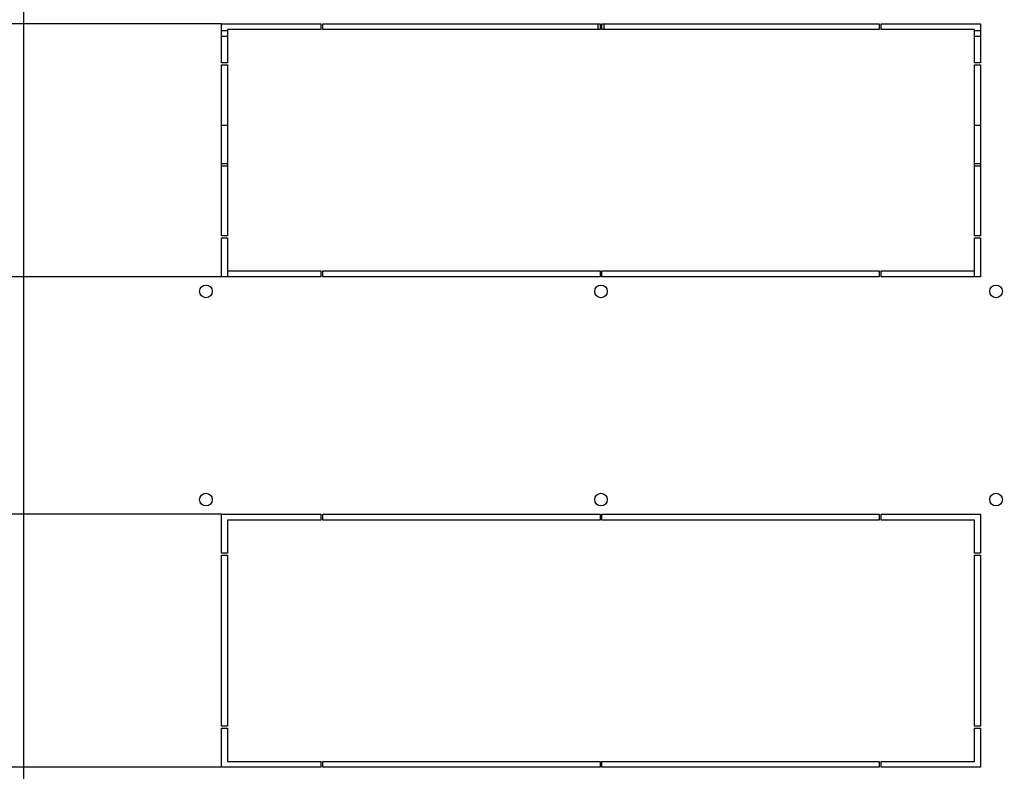
# Model space of a CAD drawing. Units: millimetres. Extents: x 0 to 841, y 0 to 594.
# Drawn here: x 49 to 100, y 72 to 110 of the extents above; entities that cross this region are included whole.
import ezdxf

# ---------------------------------------------------------------- set-up
doc = ezdxf.new("R2010")
doc.units = ezdxf.units.MM
doc.header["$LTSCALE"] = 46.255
doc.layers.get('0').update_dxf_attribs({"linetype": 'CONTINUOUS'})
doc.layers.add('02___PRT_ALL_AXES', color=7, linetype='CONTINUOUS')
doc.layers.add('07__ASM_ALL_ANNOTATION', color=7, linetype='CONTINUOUS')
doc.styles.get("Standard").update_dxf_attribs({"font": 'gost.ttf'})
doc.dimstyles.new('DIMSTYLE_7', dxfattribs={"dimtxt": 3.5, "dimasz": 4, "dimexe": 0.5, "dimexo": 0, "dimgap": 0.875, "dimtad": 1, "dimdec": 3, "dimlfac": 10, "dimtxsty": 'STANDARD', "dimblk": '_FILLED', "dimblk1": '_FILLED', "dimblk2": '_FILLED', "dimcen": 0.09, "dimadec": 0, "dimazin": 0, "dimtp": 0.3, "dimtm": 0.3, "dimtfac": 1, "dimtdec": 3, "dimtofl": 0, "dimtmove": 0, "dimatfit": 3, "dimldrblk": '_FILLED', "dimfxl": 1, "dimtolj": 1, "dimarcsym": 0})
doc.dimstyles.new('DIMSTYLE_8', dxfattribs={"dimtxt": 3.5, "dimasz": 4, "dimexe": 0.5, "dimexo": 0, "dimgap": 0.875, "dimtad": 1, "dimdec": 3, "dimlfac": 10, "dimtxsty": 'STANDARD', "dimblk": '_FILLED', "dimblk1": '_FILLED', "dimblk2": '_FILLED', "dimcen": 0.09, "dimadec": 0, "dimazin": 0, "dimtp": 0.5, "dimtm": 0.5, "dimtfac": 1, "dimtdec": 3, "dimtofl": 0, "dimtmove": 0, "dimatfit": 3, "dimldrblk": '_FILLED', "dimfxl": 1, "dimtolj": 1, "dimarcsym": 0})

# ---------------------------------------------------------------- blocks, each defined once
blk = doc.blocks.new('_FILLED')
at = {"color": 0, "linetype": 'ByBlock'}
blk.add_solid([(0, 0), (-1, 0.125), (-1, -0.125)], dxfattribs=at)
blk = doc.blocks.new('*D13')
at = {"layer": '07__ASM_ALL_ANNOTATION', "color": 2, "linetype": 'Continuous'}
for p, q in [((124.596, 120.984), (124.596, 128.984)), ((124.596, 128.984), (124.596, 118.234)), ((99.697, 120.984), (125.096, 120.984)), ((124.596, 103.497), (124.596, 118.234)), ((99.697, 115.484), (125.096, 115.484)), ((124.596, 115.484), (124.596, 103.497))]:
    blk.add_line(p, q, dxfattribs=at)
at = {"layer": '07__ASM_ALL_ANNOTATION', "color": 2, "linetype": 'Continuous', "xscale": 4, "yscale": 4, "zscale": 4}
for p, rotation in [((124.596, 120.984), 270), ((124.596, 115.484), 90)]:
    blk.add_blockref('_FILLED', p, dxfattribs=dict(at, rotation=rotation))
at = {"layer": '07__ASM_ALL_ANNOTATION', "color": 2, "linetype": 'Continuous', "insert": (120.221, 107.564), "char_height": 3.5, "width": 4.06618, "attachment_point": 3, "rotation": 90, "line_spacing_factor": 0.9}
blk.add_mtext('55', dxfattribs=at)
blk = doc.blocks.new('*D15')
at = {"layer": '07__ASM_ALL_ANNOTATION', "color": 2, "linetype": 'Continuous'}
for p, q in [((36.214, 71.734), (36.214, 79.734)), ((36.214, 79.734), (36.214, 65.634)), ((59.497, 71.734), (35.714, 71.734)), ((36.214, 51.534), (36.214, 65.634)), ((59.497, 59.534), (35.714, 59.534)), ((36.214, 59.534), (36.214, 51.534))]:
    blk.add_line(p, q, dxfattribs=at)
at = {"layer": '07__ASM_ALL_ANNOTATION', "color": 2, "linetype": 'Continuous', "xscale": 4, "yscale": 4, "zscale": 4}
for p, rotation in [((36.214, 71.734), 270), ((36.214, 59.534), 90)]:
    blk.add_blockref('_FILLED', p, dxfattribs=dict(at, rotation=rotation))
at = {"layer": '07__ASM_ALL_ANNOTATION', "color": 2, "linetype": 'Continuous', "insert": (31.839, 65.634), "char_height": 3.5, "width": 6.07353, "attachment_point": 2, "rotation": 90, "line_spacing_factor": 0.9}
blk.add_mtext('122', dxfattribs=at)
blk = doc.blocks.new('*D30')
at = {"layer": '07__ASM_ALL_ANNOTATION', "color": 2, "linetype": 'Continuous'}
for p, q in [((59.497, 84.734), (35.714, 84.734)), ((36.214, 84.734), (36.214, 78.234)), ((36.214, 71.734), (36.214, 78.234)), ((59.497, 71.734), (35.714, 71.734))]:
    blk.add_line(p, q, dxfattribs=at)
at = {"layer": '07__ASM_ALL_ANNOTATION', "color": 2, "linetype": 'Continuous', "xscale": 4, "yscale": 4, "zscale": 4}
for p, rotation in [((36.214, 84.734), 90), ((36.214, 71.734), 270)]:
    blk.add_blockref('_FILLED', p, dxfattribs=dict(at, rotation=rotation))
at = {"layer": '07__ASM_ALL_ANNOTATION', "color": 2, "linetype": 'Continuous', "insert": (31.839, 78.234), "char_height": 3.5, "width": 5.82904, "attachment_point": 2, "rotation": 90, "line_spacing_factor": 0.9}
blk.add_mtext('130', dxfattribs=at)
blk = doc.blocks.new('*D33')
at = {"layer": '07__ASM_ALL_ANNOTATION', "color": 2, "linetype": 'Continuous'}
for p, q in [((36.189, 96.934), (36.189, 104.934)), ((36.189, 104.934), (36.189, 90.834)), ((59.497, 96.934), (35.689, 96.934)), ((36.189, 76.734), (36.189, 90.834)), ((59.497, 84.734), (35.689, 84.734)), ((36.189, 84.734), (36.189, 76.734))]:
    blk.add_line(p, q, dxfattribs=at)
at = {"layer": '07__ASM_ALL_ANNOTATION', "color": 2, "linetype": 'Continuous', "xscale": 4, "yscale": 4, "zscale": 4}
for p, rotation in [((36.189, 96.934), 270), ((36.189, 84.734), 90)]:
    blk.add_blockref('_FILLED', p, dxfattribs=dict(at, rotation=rotation))
at = {"layer": '07__ASM_ALL_ANNOTATION', "color": 2, "linetype": 'Continuous', "insert": (31.814, 90.968), "char_height": 3.5, "width": 6.07353, "attachment_point": 2, "rotation": 90, "line_spacing_factor": 0.9}
blk.add_mtext('122', dxfattribs=at)
blk = doc.blocks.new('*D34')
at = {"layer": '07__ASM_ALL_ANNOTATION', "color": 2, "linetype": 'Continuous'}
for p, q in [((59.497, 109.934), (35.689, 109.934)), ((36.189, 109.934), (36.189, 103.434)), ((36.189, 96.934), (36.189, 103.434)), ((59.497, 96.934), (35.689, 96.934))]:
    blk.add_line(p, q, dxfattribs=at)
at = {"layer": '07__ASM_ALL_ANNOTATION', "color": 2, "linetype": 'Continuous', "xscale": 4, "yscale": 4, "zscale": 4}
for p, rotation in [((36.189, 109.934), 90), ((36.189, 96.934), 270)]:
    blk.add_blockref('_FILLED', p, dxfattribs=dict(at, rotation=rotation))
at = {"layer": '07__ASM_ALL_ANNOTATION', "color": 2, "linetype": 'Continuous', "insert": (31.814, 103.434), "char_height": 3.5, "width": 5.82904, "attachment_point": 2, "rotation": 90, "line_spacing_factor": 0.9}
blk.add_mtext('130', dxfattribs=at)

msp = doc.modelspace()

# ---------------------------------------------------------------- linework, layer by layer
at = {"color": 3, "linetype": 'Continuous'}
msp.add_line((49.34704, 28.35402), (49.34704, 128.11402), dxfattribs=at)
at = {"layer": '02___PRT_ALL_AXES', "color": 3, "linetype": 'Continuous'}
for p, q in [((59.49704, 107.93402), (59.49704, 109.93402)), ((59.49704, 109.93402), (64.59704, 109.93402)), ((64.59704, 109.93402), (64.59704, 109.63402)), ((64.69704, 109.63402), (64.69704, 109.93402)), ((64.69704, 109.93402), (78.94704, 109.93402)), ((78.94704, 109.93402), (78.94704, 109.63402)), ((79.04704, 109.63402), (79.04704, 109.93402)), ((79.04704, 109.93402), (93.29704, 109.93402)), ((93.29704, 109.93402), (93.29704, 109.63402)), ((93.39704, 109.63402), (93.39704, 109.93402)), ((93.39704, 109.93402), (98.49704, 109.93402)), ((98.49704, 109.93402), (98.49704, 107.93402)), ((59.79704, 109.63402), (59.79704, 107.93402)), ((64.59704, 109.63402), (59.79704, 109.63402)), ((78.94704, 109.63402), (64.69704, 109.63402)), ((93.29704, 109.63402), (79.04704, 109.63402)), ((98.19704, 109.63402), (93.39704, 109.63402)), ((98.19704, 107.93402), (98.19704, 109.63402)), ((59.79704, 107.93402), (59.49704, 107.93402)), ((59.49704, 99.03402), (59.49704, 107.83402)), ((59.49704, 107.83402), (59.79704, 107.83402)), ((59.79704, 107.83402), (59.79704, 99.03402)), ((98.49704, 107.93402), (98.19704, 107.93402)), ((98.19704, 99.03402), (98.19704, 107.83402)), ((98.19704, 107.83402), (98.49704, 107.83402)), ((98.49704, 107.83402), (98.49704, 99.03402)), ((59.79704, 99.03402), (59.49704, 99.03402)), ((59.49704, 96.93402), (59.49704, 98.93402)), ((59.49704, 98.93402), (59.79704, 98.93402)), ((59.79704, 98.93402), (59.79704, 97.23402)), ((98.49704, 99.03402), (98.19704, 99.03402)), ((98.19704, 97.23402), (98.19704, 98.93402)), ((98.19704, 98.93402), (98.49704, 98.93402)), ((98.49704, 98.93402), (98.49704, 96.93402)), ((59.79704, 97.23402), (64.59704, 97.23402)), ((64.59704, 97.23402), (64.59704, 96.93402)), ((64.69704, 96.93402), (64.69704, 97.23402)), ((64.69704, 97.23402), (78.94704, 97.23402)), ((78.94704, 97.23402), (78.94704, 96.93402)), ((79.04704, 96.93402), (79.04704, 97.23402)), ((79.04704, 97.23402), (93.29704, 97.23402)), ((93.29704, 97.23402), (93.29704, 96.93402)), ((93.39704, 96.93402), (93.39704, 97.23402)), ((93.39704, 97.23402), (98.19704, 97.23402)), ((64.59704, 96.93402), (59.49704, 96.93402)), ((78.94704, 96.93402), (64.69704, 96.93402)), ((93.29704, 96.93402), (79.04704, 96.93402)), ((98.49704, 96.93402), (93.39704, 96.93402)), ((59.49704, 82.73402), (59.49704, 84.73402)), ((59.49704, 84.73402), (64.59704, 84.73402)), ((64.59704, 84.73402), (64.59704, 84.43402)), ((64.69704, 84.43402), (64.69704, 84.73402)), ((64.69704, 84.73402), (78.94704, 84.73402)), ((78.94704, 84.73402), (78.94704, 84.43402)), ((79.04704, 84.43402), (79.04704, 84.73402)), ((79.04704, 84.73402), (93.29704, 84.73402)), ((93.29704, 84.73402), (93.29704, 84.43402)), ((93.39704, 84.73402), (98.49704, 84.73402)), ((93.39704, 84.43402), (93.39704, 84.73402)), ((98.49704, 84.73402), (98.49704, 82.73402)), ((59.79704, 84.43402), (59.79704, 82.73402)), ((64.59704, 84.43402), (59.79704, 84.43402)), ((78.94704, 84.43402), (64.69704, 84.43402)), ((93.29704, 84.43402), (79.04704, 84.43402)), ((98.19704, 84.43402), (93.39704, 84.43402)), ((98.19704, 82.73402), (98.19704, 84.43402)), ((59.79704, 82.73402), (59.49704, 82.73402)), ((59.49704, 73.83402), (59.49704, 82.63402)), ((59.49704, 82.63402), (59.79704, 82.63402)), ((59.79704, 82.63402), (59.79704, 73.83402)), ((98.49704, 82.73402), (98.19704, 82.73402)), ((98.19704, 82.63402), (98.49704, 82.63402)), ((98.19704, 73.83402), (98.19704, 82.63402)), ((98.49704, 82.63402), (98.49704, 73.83402)), ((59.79704, 73.83402), (59.49704, 73.83402)), ((59.49704, 71.73402), (59.49704, 73.73402)), ((59.49704, 73.73402), (59.79704, 73.73402)), ((59.79704, 73.73402), (59.79704, 72.03402)), ((98.49704, 73.83402), (98.19704, 73.83402)), ((98.19704, 73.73402), (98.49704, 73.73402)), ((98.19704, 72.03402), (98.19704, 73.73402)), ((98.49704, 73.73402), (98.49704, 71.73402)), ((59.79704, 72.03402), (64.59704, 72.03402)), ((64.59704, 72.03402), (64.59704, 71.73402)), ((64.69704, 71.73402), (64.69704, 72.03402)), ((64.69704, 72.03402), (78.94704, 72.03402)), ((78.94704, 72.03402), (78.94704, 71.73402)), ((79.04704, 72.03402), (93.29704, 72.03402)), ((79.04704, 71.73402), (79.04704, 72.03402)), ((93.29704, 72.03402), (93.29704, 71.73402)), ((93.39704, 72.03402), (98.19704, 72.03402)), ((93.39704, 71.73402), (93.39704, 72.03402)), ((64.59704, 71.73402), (59.49704, 71.73402)), ((78.94704, 71.73402), (64.69704, 71.73402)), ((93.29704, 71.73402), (79.04704, 71.73402)), ((98.49704, 71.73402), (93.39704, 71.73402))]:
    msp.add_line(p, q, dxfattribs=at)
at = {"layer": '02___PRT_ALL_AXES', "color": 7, "linetype": 'Continuous'}
for p, q in [((78.84704, 109.63402), (78.84704, 109.93402)), ((79.14704, 109.93402), (79.14704, 109.63402)), ((59.49704, 109.58402), (59.79704, 109.58402)), ((59.79704, 109.28402), (59.49704, 109.28402)), ((98.19704, 109.58402), (98.49704, 109.58402)), ((98.49704, 109.28402), (98.19704, 109.28402)), ((59.49704, 104.73402), (59.79704, 104.73402)), ((98.19704, 104.73402), (98.49704, 104.73402)), ((59.79704, 102.73402), (59.49704, 102.73402)), ((98.49704, 102.73402), (98.19704, 102.73402)), ((59.49704, 102.63402), (59.79704, 102.63402)), ((98.19704, 102.63402), (98.49704, 102.63402)), ((59.79704, 97.23402), (59.79704, 96.93402)), ((98.19704, 96.93402), (98.19704, 97.23402))]:
    msp.add_line(p, q, dxfattribs=at)
at = {"layer": '02___PRT_ALL_AXES', "color": 3, "linetype": 'Continuous'}
for centre in [(58.69704, 96.18402), (78.99704, 96.18402), (99.29704, 96.18402), (58.69704, 85.48402), (78.99704, 85.48402), (99.29704, 85.48402)]:
    msp.add_circle(centre, 0.325, dxfattribs=at)

# ---------------------------------------------------------------- dimensions: what is measured, and where the dimension line sits
at = {"layer": '07__ASM_ALL_ANNOTATION', "color": 2, "linetype": 'Continuous'}
for base, p1, p2, angle, dimstyle, picture, middle in [((124.59565, 115.48402), (99.69704, 120.98402), (99.69704, 115.48402), 270, 'DIMSTYLE_7', '*D13', (124.59565, 105.52089)), ((36.18924, 109.93402), (59.49704, 96.93402), (59.49704, 109.93402), 90, 'DIMSTYLE_8', '*D34', (36.18924, 103.4292)), ((36.18924, 96.93402), (59.49704, 84.73402), (59.49704, 96.93402), 90, 'DIMSTYLE_8', '*D33', (36.18924, 90.97931)), ((36.21397, 84.73402), (59.49704, 71.73402), (59.49704, 84.73402), 90, 'DIMSTYLE_8', '*D30', (36.21397, 78.2292)), ((36.21397, 71.73402), (59.49704, 59.53402), (59.49704, 71.73402), 90, 'DIMSTYLE_8', '*D15', (36.21397, 65.64528))]:
    dim = msp.add_linear_dim(base=base, p1=p1, p2=p2, angle=angle, dimstyle=dimstyle, dxfattribs=at)
    dim.commit()
    dim.dimension.update_dxf_attribs({"geometry": picture, "text_midpoint": middle, "dimtype": 160})

doc.saveas('drawing.dxf')
